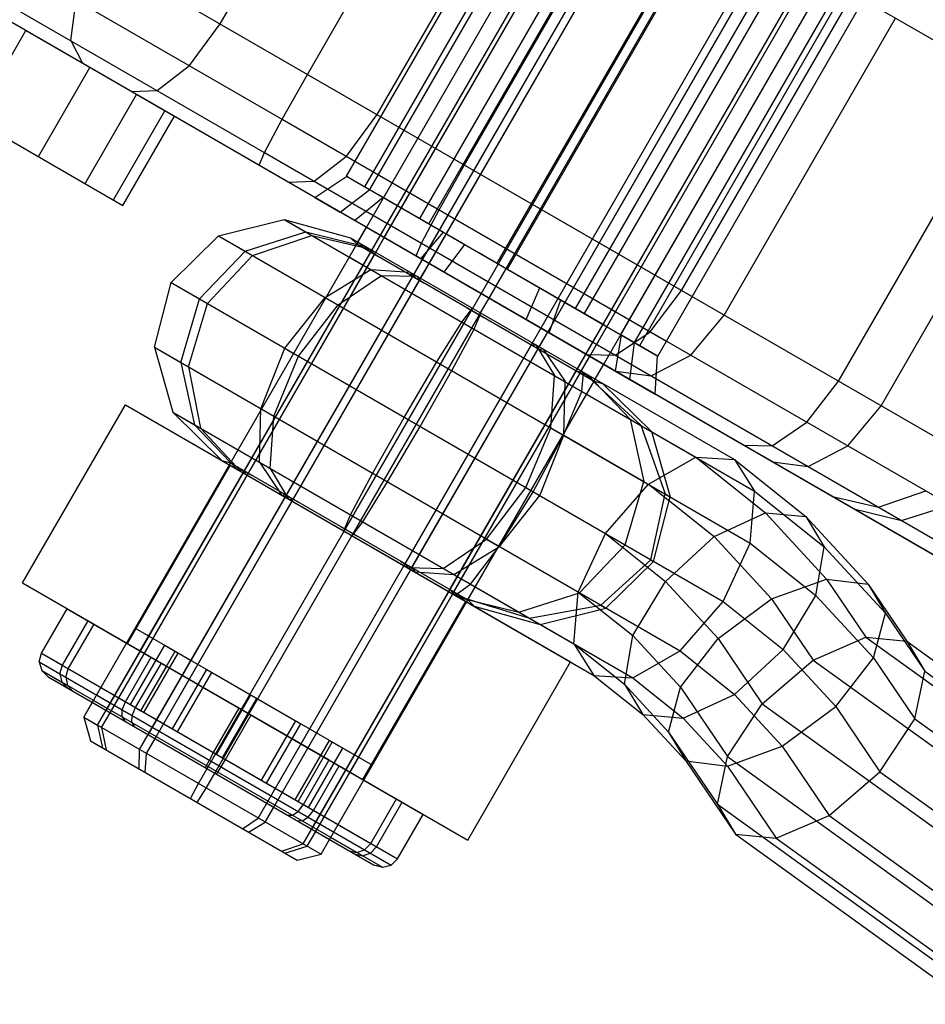
# Model space of a CAD drawing. Extents: x -3283 to 4015, y -3551 to 3551.
# Drawn here: x 70 to 97, y 1922 to 1950 of the extents above; entities that cross this region are included whole.
import ezdxf

# ---------------------------------------------------------------- set-up
doc = ezdxf.new("R2010")
doc.units = 0

msp = doc.modelspace()

# ---------------------------------------------------------------- linework, layer by layer
at = {"color": 1}
for p, q in [((48.067149, 1978.021921), (110.625644, 1941.903757)), ((43.067149, 1969.361667), (105.625644, 1933.243503)), ((38.78919, 1968.367446), (101.437396, 1932.197488)), ((38.78919, 1968.367446), (74.808312, 1947.571797)), ((42.677306, 1967.854693), (104.515487, 1932.152402)), ((43.112235, 1966.335637), (102.982482, 1931.769534)), ((72.162665, 1930.046703), (92.412665, 1965.120732)), ((72.569085, 1929.812056), (92.819085, 1964.886085)), ((72.683938, 1929.745746), (92.933938, 1964.819775)), ((39.370477, 1964.567739), (73.308312, 1944.973721)), ((73.794298, 1929.104679), (94.044298, 1964.178708)), ((73.993229, 1928.989826), (94.243229, 1964.063855)), ((75.510009, 1928.114113), (95.760009, 1963.188142)), ((75.739715, 1927.981492), (95.989715, 1963.055521)), ((77.256495, 1927.105779), (97.506495, 1962.179807)), ((77.455426, 1926.990926), (97.705426, 1962.064954)), ((78.565786, 1926.349859), (98.815786, 1961.423888)), ((78.680639, 1926.283549), (98.930639, 1961.357577)), ((76.146906, 1950.26306), (81.146906, 1958.923314)), ((72.819085, 1930.245069), (89.069085, 1958.390894)), ((79.830728, 1945.826804), (86.830728, 1957.951159)), ((80.933938, 1944.035165), (88.933938, 1957.891571)), ((74.044298, 1929.537692), (90.294298, 1957.683517)), ((78.692671, 1948.793262), (83.692671, 1957.453517)), ((80.364155, 1945.51883), (87.364155, 1957.643186)), ((80.514899, 1945.431798), (87.514899, 1957.556153)), ((82.243229, 1943.279245), (90.243229, 1957.135652)), ((75.760009, 1928.547125), (92.010009, 1956.692951)), ((81.972247, 1944.590398), (88.972247, 1956.714753)), ((82.233344, 1944.439653), (89.233344, 1956.564009)), ((83.989715, 1942.270911), (91.989715, 1956.127318)), ((77.506495, 1927.538791), (93.756495, 1955.684617)), ((84.224118, 1943.290279), (91.224118, 1955.414635)), ((84.525607, 1943.116215), (91.525607, 1955.24057)), ((78.815786, 1926.782872), (95.065786, 1954.928697)), ((85.705426, 1941.280345), (93.705426, 1955.136751)), ((83.269081, 1946.151071), (88.269081, 1954.811325)), ((86.930639, 1940.572968), (94.930639, 1954.429374)), ((86.51638, 1941.966841), (93.51638, 1954.091196)), ((87.337059, 1940.338321), (95.337059, 1954.194728)), ((86.777478, 1941.816096), (93.777478, 1953.940452)), ((87.837059, 1941.204346), (94.837059, 1953.328702)), ((88.234825, 1940.974696), (95.234825, 1953.099052)), ((88.38557, 1940.887664), (95.38557, 1953.01202)), ((88.918996, 1940.57969), (95.918996, 1952.704046)), ((89.608208, 1942.491174), (94.608208, 1951.151428)), ((71.788117, 1949.779608), (71.940919, 1950.959338)), ((90.851527, 1941.773344), (95.851527, 1950.433598)), ((68.978185, 1947.473721), (70.478185, 1950.071797)), ((75.251874, 1949.047757), (76.146906, 1950.26306)), ((71.788117, 1949.779608), (72.128425, 1949.11903)), ((70.839651, 1946.399002), (72.339651, 1948.997079)), ((74.306599, 1948.325562), (75.251874, 1949.047757)), ((77.954619, 1947.487326), (78.692671, 1948.793262)), ((78.692671, 1948.793262), (89.918996, 1942.311741)), ((73.564368, 1948.289988), (74.306599, 1948.325562)), ((94.184618, 1939.848983), (99.184618, 1948.509237)), ((72.200568, 1945.613277), (73.700568, 1948.211353)), ((73.700568, 1948.211353), (74.529782, 1947.732606)), ((73.029782, 1945.13453), (74.529782, 1947.732606)), ((77.438222, 1946.517519), (77.954619, 1947.487326)), ((77.954619, 1947.487326), (89.168996, 1941.012703)), ((77.281849, 1946.143699), (77.438222, 1946.517519)), ((77.438222, 1946.517519), (98.406072, 1934.411725)), ((82.531029, 1944.845135), (83.269081, 1946.151071)), ((78.90796, 1945.204864), (79.839865, 1945.821529)), ((79.830728, 1945.826804), (80.364155, 1945.51883)), ((79.830728, 1945.826804), (88.918996, 1940.57969)), ((79.839865, 1945.821529), (79.892222, 1945.791301)), ((79.647284, 1944.778015), (80.514899, 1945.431798)), ((78.90796, 1945.204864), (79.647284, 1944.778015)), ((80.065824, 1944.53637), (80.897045, 1945.211166)), ((80.740944, 1945.30129), (80.897045, 1945.211166)), ((80.740944, 1945.30129), (82.664308, 1944.190836)), ((80.912665, 1945.202147), (81.972247, 1944.590398)), ((82.014632, 1943.875327), (82.531029, 1944.845135)), ((76.098664, 1944.084398), (78.014921, 1944.562983)), ((78.014921, 1944.562983), (78.643972, 1944.1998)), ((78.014921, 1944.562983), (79.946278, 1944.02804)), ((78.014921, 1944.562983), (91.736094, 1936.64106)), ((80.412665, 1944.336122), (87.337059, 1940.338321)), ((80.412665, 1944.336122), (88.841764, 1939.469579)), ((74.710968, 1942.720521), (76.098664, 1944.084398)), ((76.098664, 1944.084398), (76.872098, 1943.637856)), ((76.098664, 1944.084398), (91.613689, 1935.126794)), ((76.872098, 1943.637856), (78.643972, 1944.1998)), ((77.090667, 1943.511664), (78.821739, 1944.097166)), ((78.643972, 1944.1998), (80.378099, 1943.778728)), ((78.821739, 1944.097166), (80.50013, 1943.708274)), ((79.946278, 1944.02804), (80.130313, 1943.847073)), ((79.946278, 1944.02804), (91.152741, 1937.557986)), ((82.001398, 1943.418866), (82.664308, 1944.190836)), ((82.794898, 1944.115439), (83.282633, 1943.833845)), ((80.130313, 1943.847073), (80.748918, 1943.489921)), ((80.130313, 1943.847073), (87.054707, 1939.849272)), ((80.162665, 1943.903109), (80.378099, 1943.778728)), ((80.378099, 1943.778728), (80.536733, 1943.612427)), ((80.50013, 1943.708274), (80.651586, 1943.546116)), ((81.85826, 1943.501507), (82.014632, 1943.875327)), ((82.678612, 1943.027877), (83.282633, 1943.833845)), ((83.295198, 1943.826591), (87.364944, 1941.476922)), ((72.933938, 1930.178758), (80.683938, 1943.602152)), ((75.537249, 1942.243467), (76.872098, 1943.637856)), ((75.770753, 1942.108654), (77.090667, 1943.511664)), ((76.851437, 1937.229308), (80.536733, 1943.612427)), ((76.96629, 1937.162998), (80.651586, 1943.546116)), ((79.911463, 1943.468014), (80.540339, 1943.104932)), ((83.696485, 1943.594908), (84.224118, 1943.290279)), ((79.203726, 1942.291689), (80.540339, 1943.104932)), ((80.540339, 1943.104932), (81.679888, 1943.02714)), ((74.243229, 1929.422839), (81.993229, 1942.846233)), ((78.07665, 1936.521931), (81.761946, 1942.905049)), ((79.5823, 1942.07312), (80.848242, 1942.927164)), ((80.848242, 1942.927164), (81.891252, 1942.905109)), ((81.670864, 1942.957636), (82.09071, 1942.715238)), ((81.679888, 1943.02714), (81.761946, 1942.905049)), ((81.891252, 1942.905109), (81.960877, 1942.790197)), ((74.223664, 1940.836802), (74.710968, 1942.720521)), ((74.710968, 1942.720521), (75.537249, 1942.243467)), ((74.710968, 1942.720521), (90.818326, 1933.420933)), ((78.275582, 1936.407078), (81.960877, 1942.790197)), ((85.071113, 1941.646566), (85.467091, 1942.572648)), ((85.467091, 1942.572648), (85.954826, 1942.291054)), ((74.997098, 1940.39026), (75.537249, 1942.243467)), ((78.028195, 1940.805319), (79.203726, 1942.291689)), ((79.203726, 1942.291689), (79.225165, 1942.279312)), ((88.688477, 1941.290131), (89.608208, 1942.491174)), ((75.215667, 1940.264069), (75.770753, 1942.108654)), ((78.432636, 1940.571815), (79.5823, 1942.07312)), ((83.195892, 1941.571748), (83.502831, 1941.974664)), ((83.350112, 1941.988121), (83.834908, 1941.708224)), ((83.477657, 1941.914483), (83.502831, 1941.974664)), ((85.748326, 1941.255577), (86.085416, 1942.215658)), ((86.085416, 1942.215658), (86.51638, 1941.966841)), ((75.989715, 1928.414505), (83.739715, 1941.837898)), ((79.792362, 1935.531365), (83.477657, 1941.914483)), ((80.022067, 1935.398744), (83.707363, 1941.781862)), ((83.551427, 1941.366479), (83.746893, 1941.833754)), ((83.707363, 1941.781862), (83.746893, 1941.833754)), ((89.878686, 1940.602963), (90.851527, 1941.773344)), ((82.468793, 1940.406602), (83.195892, 1941.571748)), ((82.905932, 1940.15422), (83.551427, 1941.366479)), ((87.675724, 1940.606895), (88.688477, 1941.290131)), ((87.6839, 1940.138072), (87.852679, 1941.195328)), ((87.837059, 1941.204346), (88.90986, 1940.584965)), ((74.223664, 1940.836802), (74.997098, 1940.39026)), ((74.223664, 1940.836802), (89.563121, 1931.980563)), ((77.328726, 1939.044094), (78.028195, 1940.805319)), ((77.705426, 1927.423938), (85.455426, 1940.847332)), ((78.028195, 1940.805319), (78.287665, 1940.655514)), ((81.538848, 1934.52303), (85.224143, 1940.906149)), ((81.737779, 1934.408178), (85.423074, 1940.791296)), ((85.09431, 1940.981108), (85.514156, 1940.73871)), ((85.224143, 1940.906149), (85.358472, 1940.903309)), ((85.358472, 1940.903309), (85.899078, 1940.011063)), ((85.423074, 1940.791296), (85.569836, 1940.781277)), ((88.102441, 1939.896428), (88.234825, 1940.974696)), ((88.38557, 1940.887664), (88.857503, 1940.615193)), ((77.7073, 1938.825524), (78.432636, 1940.571815)), ((85.569836, 1940.781277), (86.206981, 1939.833295)), ((86.841315, 1940.624539), (87.675724, 1940.606895)), ((88.720835, 1940.003499), (89.878686, 1940.602963)), ((88.841764, 1939.469579), (88.90986, 1940.584965)), ((74.997098, 1940.39026), (75.396376, 1938.5748)), ((75.215667, 1940.264069), (75.574144, 1938.472166)), ((81.516358, 1938.791427), (82.468793, 1940.406602)), ((78.930639, 1926.716561), (86.680639, 1940.139955)), ((81.983366, 1938.5218), (82.905932, 1940.15422)), ((82.848139, 1933.767111), (86.533434, 1940.150229)), ((82.962992, 1933.7008), (86.648287, 1940.083919)), ((85.792424, 1938.487703), (85.899078, 1940.011063)), ((86.533434, 1940.150229), (86.749594, 1940.100144)), ((86.557205, 1940.136505), (87.024494, 1939.866716)), ((86.648287, 1940.083919), (86.871625, 1940.029689)), ((86.6785, 1940.066476), (86.963988, 1939.901649)), ((86.69812, 1939.549736), (86.749594, 1940.100144)), ((86.749594, 1940.100144), (86.871625, 1940.029689)), ((86.749594, 1940.100144), (88.414274, 1938.558914)), ((86.871625, 1940.029689), (88.103348, 1938.738427)), ((87.688219, 1940.135579), (88.720835, 1940.003499)), ((79.337059, 1926.481915), (87.087059, 1939.905308)), ((83.381306, 1933.486756), (87.054707, 1939.849272)), ((86.170998, 1938.269133), (86.206981, 1939.833295)), ((87.042812, 1939.82867), (87.633955, 1939.281365)), ((87.054707, 1939.849272), (87.303447, 1939.780377)), ((87.303447, 1939.780377), (88.732399, 1938.375244)), ((93.264887, 1938.647939), (94.184618, 1939.848983)), ((86.158033, 1938.276618), (86.69812, 1939.549736)), ((86.69812, 1939.549736), (90.01994, 1937.631882)), ((70.378436, 1933.963579), (73.378436, 1939.159732)), ((73.378436, 1939.159732), (86.371289, 1931.658305)), ((74.767325, 1938.937983), (75.396376, 1938.5748)), ((74.767325, 1938.937983), (88.184406, 1931.191628)), ((77.292744, 1937.479932), (77.328726, 1939.044094)), ((77.328726, 1939.044094), (77.350165, 1939.031716)), ((77.600646, 1937.302164), (77.7073, 1938.825524)), ((80.593793, 1937.159007), (81.516358, 1938.791427)), ((75.396376, 1938.5748), (76.628099, 1937.283538)), ((81.030932, 1936.906625), (81.983366, 1938.5218)), ((88.103348, 1938.738427), (88.502627, 1936.922967)), ((88.414274, 1938.558914), (88.609925, 1938.012996)), ((88.414274, 1938.558914), (89.130499, 1936.560464)), ((92.252134, 1937.964703), (93.264887, 1938.647939)), ((75.574144, 1938.472166), (76.75013, 1937.213083)), ((85.067089, 1936.741412), (85.792424, 1938.487703)), ((85.27405, 1936.621923), (86.158033, 1938.276618)), ((85.47153, 1936.507908), (86.170998, 1938.269133)), ((85.792424, 1938.487703), (86.158033, 1938.276618)), ((86.170998, 1938.269133), (88.502627, 1936.922967)), ((88.732399, 1938.375244), (89.27606, 1936.476425)), ((91.417725, 1937.982347), (92.252134, 1937.964703)), ((76.663867, 1937.843014), (77.292744, 1937.479932)), ((88.641224, 1936.842948), (90.01994, 1937.631882)), ((90.01994, 1937.631882), (91.152741, 1937.557986)), ((90.01994, 1937.631882), (92.053303, 1936.010662)), ((73.440013, 1932.195977), (76.440013, 1937.392129)), ((76.196278, 1937.53285), (83.553447, 1933.285187)), ((76.196278, 1937.53285), (76.445017, 1937.463955)), ((76.412665, 1937.407919), (76.628099, 1937.283538)), ((76.412665, 1937.407919), (76.813285, 1937.176621)), ((76.445017, 1937.463955), (83.369412, 1933.466154)), ((76.445017, 1937.463955), (76.483769, 1937.441582)), ((76.445017, 1937.463955), (77.063622, 1937.106803)), ((77.292744, 1937.479932), (77.929888, 1936.53195)), ((91.152741, 1937.557986), (91.736094, 1936.64106)), ((91.152741, 1937.557986), (93.229434, 1935.902219)), ((73.813285, 1931.980468), (76.813285, 1937.176621)), ((76.628099, 1937.283538), (76.851437, 1937.229308)), ((76.75013, 1937.213083), (76.96629, 1937.162998)), ((76.819085, 1937.173272), (78.044298, 1936.465895)), ((77.600646, 1937.302164), (78.141252, 1936.409918)), ((79.948297, 1935.946748), (80.593793, 1937.159007)), ((88.963224, 1937.027204), (89.096524, 1937.103481)), ((80.303832, 1935.741479), (81.030932, 1936.906625)), ((87.386019, 1935.402577), (88.641224, 1936.842948)), ((87.962475, 1935.06976), (88.502627, 1936.922967)), ((88.641224, 1936.842948), (90.556208, 1935.316113)), ((77.929888, 1936.53195), (78.07665, 1936.521931)), ((77.985569, 1936.574517), (78.405414, 1936.332119)), ((83.917424, 1935.240107), (85.067089, 1936.741412)), ((84.283033, 1935.029023), (85.27405, 1936.621923)), ((84.295998, 1935.021538), (85.47153, 1936.507908)), ((85.067089, 1936.741412), (85.27405, 1936.621923)), ((85.27405, 1936.621923), (85.352469, 1936.768712)), ((88.706358, 1934.640279), (89.130499, 1936.560464)), ((89.130499, 1936.560464), (89.27606, 1936.476425)), ((91.613689, 1935.126794), (91.736094, 1936.64106)), ((91.736094, 1936.64106), (93.769457, 1935.019841)), ((94.007776, 1936.486981), (95.350489, 1936.175867)), ((95.350489, 1936.175867), (96.735347, 1936.644268)), ((78.141252, 1936.409918), (78.275582, 1936.407078)), ((78.243229, 1936.351042), (81.506495, 1934.466994)), ((88.788756, 1934.592706), (89.27606, 1936.476425)), ((89.110287, 1936.468959), (89.246113, 1936.360663)), ((96.023731, 1935.787171), (97.44123, 1936.236726)), ((79.752831, 1935.479473), (79.948297, 1935.946748)), ((90.556208, 1935.316113), (92.053303, 1936.010662)), ((92.053303, 1936.010662), (93.837289, 1934.076597)), ((92.053303, 1936.010662), (93.229434, 1935.902219)), ((94.636429, 1936.124028), (96.023731, 1935.787171)), ((79.996893, 1935.338563), (80.303832, 1935.741479)), ((93.229434, 1935.902219), (93.769457, 1935.019841)), ((93.229434, 1935.902219), (95.051983, 1933.926346)), ((79.664817, 1935.605003), (80.149613, 1935.325106)), ((79.752831, 1935.479473), (79.792362, 1935.531365)), ((79.996893, 1935.338563), (80.022067, 1935.398744)), ((86.590656, 1933.696716), (87.386019, 1935.402577)), ((87.386019, 1935.402577), (89.139293, 1934.004676)), ((82.651483, 1934.386063), (83.917424, 1935.240107)), ((83.917424, 1935.240107), (84.283033, 1935.029023)), ((84.283033, 1935.029023), (84.411493, 1935.235501)), ((86.627627, 1933.675371), (87.962475, 1935.06976)), ((89.139293, 1934.004676), (90.556208, 1935.316113)), ((90.556208, 1935.316113), (92.234837, 1933.496267)), ((90.818326, 1933.420933), (91.613689, 1935.126794)), ((91.613689, 1935.126794), (93.528673, 1933.599959)), ((82.959385, 1934.208295), (84.295998, 1935.021538)), ((83.450524, 1933.924736), (84.283033, 1935.029023)), ((84.091973, 1934.775589), (84.234784, 1934.965022)), ((93.528673, 1933.599959), (93.769457, 1935.019841)), ((93.769457, 1935.019841), (95.553443, 1933.085775)), ((81.409015, 1934.597989), (81.82886, 1934.355591)), ((81.538848, 1934.52303), (81.608472, 1934.408118)), ((87.255499, 1933.312869), (88.706358, 1934.640279)), ((87.40106, 1933.228829), (88.788756, 1934.592706)), ((88.536742, 1934.485095), (88.615431, 1934.422356)), ((88.706358, 1934.640279), (88.788756, 1934.592706)), ((81.608472, 1934.408118), (82.651483, 1934.386063)), ((81.737779, 1934.408178), (81.819836, 1934.286087)), ((81.819836, 1934.286087), (82.959385, 1934.208295)), ((83.450524, 1933.924736), (83.677941, 1934.226394)), ((70.378436, 1933.963579), (83.371289, 1926.462152)), ((82.999594, 1933.604953), (83.450524, 1933.924736)), ((83.450524, 1933.924736), (86.468252, 1932.18245)), ((88.18222, 1932.427748), (89.139293, 1934.004676)), ((89.139293, 1934.004676), (90.674003, 1932.340855)), ((92.234837, 1933.496267), (93.837289, 1934.076597)), ((93.837289, 1934.076597), (94.988111, 1932.380223)), ((93.837289, 1934.076597), (95.051983, 1933.926346)), ((95.051983, 1933.926346), (95.553443, 1933.085775)), ((95.051983, 1933.926346), (96.181329, 1932.26163)), ((79.936439, 1928.445263), (82.936439, 1933.641416)), ((82.848139, 1933.767111), (82.999594, 1933.604953)), ((82.848139, 1933.767111), (83.339199, 1933.483597)), ((82.87191, 1933.753387), (83.278693, 1933.51853)), ((82.962992, 1933.7008), (82.993205, 1933.683357)), ((82.962992, 1933.7008), (83.121625, 1933.534499)), ((82.999594, 1933.604953), (83.239151, 1933.774838)), ((84.855753, 1933.113427), (86.627627, 1933.675371)), ((86.468252, 1932.18245), (86.590656, 1933.696716)), ((86.590656, 1933.696716), (88.18222, 1932.427748)), ((80.309711, 1928.229755), (83.309711, 1933.425907)), ((82.999594, 1933.604953), (83.337059, 1933.410118)), ((82.999594, 1933.604953), (83.121625, 1933.534499)), ((82.999594, 1933.604953), (85.166678, 1932.933914)), ((83.121625, 1933.534499), (84.855753, 1933.113427)), ((83.337059, 1933.410118), (83.369412, 1933.466154)), ((83.369412, 1933.466154), (83.553447, 1933.285187)), ((83.381306, 1933.486756), (84.150858, 1933.248464)), ((89.563121, 1931.980563), (90.818326, 1933.420933)), ((90.674003, 1932.340855), (92.234837, 1933.496267)), ((90.818326, 1933.420933), (92.5716, 1932.023032)), ((92.234837, 1933.496267), (93.444334, 1931.713403)), ((92.5716, 1932.023032), (93.528673, 1933.599959)), ((93.528673, 1933.599959), (95.207303, 1931.780113)), ((70.931566, 1931.912178), (71.681566, 1933.211216)), ((71.681566, 1933.211216), (82.068158, 1927.214515)), ((71.681566, 1933.211216), (72.291196, 1932.859246)), ((83.553447, 1933.285187), (85.484804, 1932.750244)), ((85.166678, 1932.933914), (87.255499, 1933.312869)), ((85.484804, 1932.750244), (87.40106, 1933.228829)), ((86.535358, 1933.01262), (86.549271, 1933.184745)), ((87.106083, 1933.285762), (87.230816, 1933.186311)), ((87.255499, 1933.312869), (87.40106, 1933.228829)), ((95.207303, 1931.780113), (95.553443, 1933.085775)), ((95.553443, 1933.085775), (96.704265, 1931.389401)), ((71.541196, 1931.560208), (72.291196, 1932.859246)), ((71.713476, 1931.460743), (72.463476, 1932.759781)), ((73.662665, 1932.644779), (74.069085, 1932.410132)), ((73.662665, 1932.644779), (80.587059, 1928.646978)), ((73.412665, 1932.211766), (73.440013, 1932.195977)), ((86.468252, 1932.18245), (87.051605, 1931.265524)), ((86.468252, 1932.18245), (87.941436, 1931.007867)), ((87.941436, 1931.007867), (88.18222, 1932.427748)), ((88.18222, 1932.427748), (89.573012, 1930.919953)), ((89.573012, 1930.919953), (90.674003, 1932.340855)), ((90.674003, 1932.340855), (91.963652, 1930.439844)), ((93.444334, 1931.713403), (94.988111, 1932.380223)), ((94.988111, 1932.380223), (99.744385, 1928.947522)), ((94.988111, 1932.380223), (96.181329, 1932.26163)), ((96.181329, 1932.26163), (96.704265, 1931.389401)), ((96.181329, 1932.26163), (100.786401, 1928.938053)), ((70.866593, 1931.661016), (70.931566, 1931.912178)), ((70.931566, 1931.912178), (81.318158, 1925.915477)), ((70.931566, 1931.912178), (71.541196, 1931.560208)), ((73.528214, 1930.413003), (74.528214, 1932.145054)), ((73.833029, 1930.237018), (74.833029, 1931.969069)), ((73.919169, 1930.187285), (74.919169, 1931.919336)), ((74.528214, 1932.145054), (75.294298, 1931.702755)), ((74.528214, 1932.145054), (74.919169, 1931.919336)), ((74.528214, 1932.145054), (74.833029, 1931.969069)), ((88.184406, 1931.191628), (89.563121, 1931.980563)), ((89.563121, 1931.980563), (91.154685, 1930.711594)), ((91.154685, 1930.711594), (92.5716, 1932.023032)), ((92.5716, 1932.023032), (94.106311, 1930.359211)), ((70.866593, 1931.661016), (81.133132, 1925.733627)), ((70.866593, 1931.661016), (71.469176, 1931.313114)), ((73.379016, 1930.499143), (74.129016, 1931.798181)), ((73.677413, 1930.326863), (74.427413, 1931.625901)), ((74.278214, 1931.712041), (74.427413, 1931.625901)), ((74.278214, 1931.712041), (79.322312, 1928.79983)), ((91.963652, 1930.439844), (93.444334, 1931.713403)), ((93.444334, 1931.713403), (98.613696, 1927.982567)), ((94.106311, 1930.359211), (95.207303, 1931.780113)), ((95.207303, 1931.780113), (96.4168, 1929.997249)), ((70.939081, 1931.40784), (80.877631, 1925.669815)), ((70.939081, 1931.40784), (71.522413, 1931.071053)), ((71.469176, 1931.313114), (71.541196, 1931.560208)), ((71.639464, 1931.214798), (71.713476, 1931.460743)), ((73.833029, 1930.237018), (74.583029, 1931.536056)), ((74.751939, 1929.706485), (75.751939, 1931.438536)), ((74.901137, 1929.620346), (75.901137, 1931.352396)), ((75.751939, 1931.438536), (78.497785, 1929.853221)), ((96.4168, 1929.997249), (96.704265, 1931.389401)), ((96.704265, 1931.389401), (101.460539, 1927.9567)), ((71.129608, 1931.220489), (80.620117, 1925.741141)), ((71.129608, 1931.220489), (71.686643, 1930.898884)), ((71.469176, 1931.313114), (71.522413, 1931.071053)), ((71.522413, 1931.071053), (71.686643, 1930.898884)), ((71.639464, 1931.214798), (71.687261, 1930.975878)), ((87.051605, 1931.265524), (88.184406, 1931.191628)), ((88.184406, 1931.191628), (89.657589, 1930.017045)), ((71.687261, 1930.975878), (71.844059, 1930.808)), ((72.662665, 1930.912728), (73.069085, 1930.678081)), ((72.662665, 1930.912728), (80.536248, 1926.366913)), ((74.751939, 1929.706485), (75.501939, 1931.005523)), ((87.941436, 1931.007867), (89.226872, 1929.614291)), ((87.941436, 1931.007867), (88.481458, 1930.125488)), ((89.226872, 1929.614291), (89.573012, 1930.919953)), ((89.573012, 1930.919953), (90.942811, 1928.900796)), ((72.412665, 1930.479715), (73.365908, 1929.92936)), ((72.412665, 1930.479715), (72.933938, 1930.178758)), ((72.412665, 1930.479715), (72.819085, 1930.245069)), ((72.446159, 1930.537728), (73.280956, 1930.055758)), ((72.537665, 1930.696222), (73.285754, 1930.264313)), ((73.285754, 1930.264313), (73.379016, 1930.499143)), ((76.038722, 1928.96356), (77.038722, 1930.695611)), ((76.211002, 1928.864095), (77.211002, 1930.596146)), ((89.657589, 1930.017045), (91.154685, 1930.711594)), ((91.154685, 1930.711594), (92.545477, 1929.2038)), ((73.280956, 1930.055758), (73.285754, 1930.264313)), ((73.528214, 1930.413003), (73.833029, 1930.237018)), ((73.580701, 1930.094025), (73.677413, 1930.326863)), ((75.952583, 1929.013293), (76.702583, 1930.312331)), ((76.038722, 1928.96356), (76.788722, 1930.262599)), ((90.942811, 1928.900796), (91.963652, 1930.439844)), ((91.963652, 1930.439844), (97.697303, 1926.30175)), ((92.545477, 1929.2038), (94.106311, 1930.359211)), ((94.106311, 1930.359211), (95.395959, 1928.458201)), ((72.162665, 1930.046703), (72.569085, 1929.812056)), ((72.162665, 1930.046703), (79.087059, 1926.048902)), ((73.280956, 1930.055758), (73.365908, 1929.92936)), ((73.566481, 1929.89091), (73.580701, 1930.094025)), ((73.566481, 1929.89091), (73.638561, 1929.771944)), ((76.297142, 1928.814362), (77.047142, 1930.1134)), ((77.348587, 1928.20731), (78.348587, 1929.939361)), ((88.481458, 1930.125488), (89.657589, 1930.017045)), ((89.657589, 1930.017045), (90.943026, 1928.62347)), ((95.395959, 1928.458201), (96.4168, 1929.997249)), ((96.4168, 1929.997249), (101.586162, 1926.266414)), ((72.569085, 1929.812056), (72.714532, 1929.150732)), ((72.683938, 1929.745746), (72.814522, 1929.093003)), ((74.751939, 1929.706485), (77.497785, 1928.12117)), ((77.497785, 1928.12117), (78.497785, 1929.853221)), ((89.226872, 1929.614291), (90.655346, 1927.508644)), ((89.226872, 1929.614291), (89.728332, 1928.77372)), ((74.044298, 1929.537692), (77.705426, 1927.423938)), ((77.348587, 1928.20731), (78.098587, 1929.506348)), ((78.330555, 1927.64037), (79.330555, 1929.372421)), ((78.416695, 1927.590637), (79.416695, 1929.322688)), ((79.330555, 1929.372421), (80.065786, 1928.947935)), ((73.78119, 1928.534896), (73.794298, 1929.104679)), ((78.72151, 1927.414652), (79.72151, 1929.146703)), ((90.943026, 1928.62347), (92.545477, 1929.2038)), ((92.545477, 1929.2038), (93.915277, 1927.184642)), ((73.954378, 1928.434907), (73.993229, 1928.989826)), ((75.743508, 1928.634003), (75.829574, 1928.795637)), ((75.829574, 1928.795637), (75.952583, 1929.013293)), ((76.17015, 1928.599005), (76.297142, 1928.814362)), ((78.330555, 1927.64037), (79.080555, 1928.939408)), ((78.572312, 1927.500792), (79.322312, 1928.79983)), ((89.728332, 1928.77372), (90.943026, 1928.62347)), ((90.655346, 1927.508644), (90.942811, 1928.900796)), ((90.942811, 1928.900796), (97.240751, 1924.355442)), ((75.717446, 1928.571699), (75.743508, 1928.634003)), ((76.032278, 1928.389931), (76.073204, 1928.443653)), ((76.073204, 1928.443653), (76.17015, 1928.599005)), ((78.870708, 1927.328513), (79.620708, 1928.627551)), ((79.47151, 1928.71369), (79.936439, 1928.445263)), ((79.47151, 1928.71369), (80.309711, 1928.229755)), ((90.943026, 1928.62347), (92.3715, 1926.517822)), ((93.915277, 1927.184642), (95.395959, 1928.458201)), ((95.395959, 1928.458201), (101.12961, 1924.320106)), ((80.337059, 1928.213965), (81.458528, 1927.566485)), ((75.274872, 1927.672519), (75.510009, 1928.114113)), ((75.474852, 1927.55706), (75.739715, 1927.981492)), ((80.536248, 1926.366913), (81.286248, 1927.665951)), ((78.250231, 1927.186745), (78.419023, 1927.300618)), ((78.419023, 1927.300618), (78.572312, 1927.500792)), ((78.713971, 1927.13033), (78.870708, 1927.328513)), ((80.708528, 1926.267447), (81.458528, 1927.566485)), ((90.655346, 1927.508644), (97.366375, 1922.665156)), ((90.655346, 1927.508644), (91.178282, 1926.636415)), ((76.795346, 1926.794673), (77.256495, 1927.105779)), ((78.111163, 1927.189686), (78.250231, 1927.186745)), ((78.383816, 1927.03227), (78.535756, 1927.021898)), ((78.535756, 1927.021898), (78.713971, 1927.13033)), ((92.3715, 1926.517822), (93.915277, 1927.184642)), ((93.915277, 1927.184642), (100.213217, 1922.639288)), ((76.968534, 1926.694683), (77.455426, 1926.990926)), ((78.815786, 1926.782872), (79.337059, 1926.481915)), ((79.370553, 1926.539927), (80.12945, 1926.101778)), ((79.462059, 1926.698421), (80.36026, 1926.179845)), ((91.178282, 1926.636415), (92.3715, 1926.517822)), ((92.3715, 1926.517822), (99.082529, 1921.674334)), ((77.935203, 1926.136576), (78.565786, 1926.349859)), ((78.035193, 1926.078847), (78.680639, 1926.283549)), ((79.905665, 1926.15363), (80.12945, 1926.101778)), ((80.12945, 1926.101778), (80.36026, 1926.179845)), ((80.36026, 1926.179845), (80.536248, 1926.366913)), ((80.530548, 1926.081529), (80.708528, 1926.267447)), ((80.063081, 1926.062746), (80.294298, 1926.006603)), ((80.294298, 1926.006603), (80.530548, 1926.081529))]:
    msp.add_line(p, q, dxfattribs=at)
at = {"color": 0}
for p, q in [((48.749015, 1977.628246), (110.625644, 1941.903757)), ((43.749015, 1968.967992), (105.625644, 1933.243503)), ((43.084158, 1967.619796), (104.515487, 1932.152402)), ((42.085544, 1966.464295), (101.437396, 1932.197488)), ((43.112235, 1966.335637), (102.982482, 1931.769534)), ((39.703616, 1964.375401), (73.308312, 1944.973721)), ((80.723317, 1947.620869), (85.723317, 1956.281123)), ((68.978185, 1947.473721), (70.478185, 1950.071797)), ((70.478185, 1950.071797), (77.281849, 1946.143699)), ((70.839651, 1946.399002), (72.339651, 1948.997079)), ((72.200568, 1945.613277), (73.700568, 1948.211353)), ((73.029782, 1945.13453), (74.529782, 1947.732606)), ((95.427938, 1939.131152), (100.427938, 1947.791406)), ((73.308312, 1944.973721), (74.808312, 1947.571797)), ((79.828284, 1946.405565), (80.723317, 1947.620869)), ((78.883009, 1945.683371), (79.828284, 1946.405565)), ((78.140779, 1945.647796), (78.883009, 1945.683371)), ((78.90796, 1945.204864), (80.412665, 1944.336122)), ((78.90796, 1945.204864), (79.647284, 1944.778015)), ((76.098664, 1944.084398), (78.014921, 1944.562983)), ((78.014921, 1944.562983), (79.946278, 1944.02804)), ((78.014921, 1944.562983), (91.736094, 1936.64106)), ((80.162665, 1943.903109), (80.412665, 1944.336122)), ((74.710968, 1942.720521), (76.098664, 1944.084398)), ((76.098664, 1944.084398), (91.613689, 1935.126794)), ((77.090667, 1943.511664), (78.821739, 1944.097166)), ((78.821739, 1944.097166), (80.50013, 1943.708274)), ((79.946278, 1944.02804), (91.152741, 1937.557986)), ((80.683938, 1943.602152), (80.933938, 1944.035165)), ((75.770753, 1942.108654), (77.090667, 1943.511664)), ((81.993229, 1942.846233), (82.243229, 1943.279245)), ((79.5823, 1942.07312), (80.848242, 1942.927164)), ((80.848242, 1942.927164), (81.891252, 1942.905109)), ((74.223664, 1940.836802), (74.710968, 1942.720521)), ((74.710968, 1942.720521), (90.818326, 1933.420933)), ((83.739715, 1941.837898), (83.989715, 1942.270911)), ((75.215667, 1940.264069), (75.770753, 1942.108654)), ((78.432636, 1940.571815), (79.5823, 1942.07312)), ((83.551427, 1941.366479), (83.746893, 1941.833754)), ((82.905932, 1940.15422), (83.551427, 1941.366479)), ((85.455426, 1940.847332), (85.705426, 1941.280345)), ((74.223664, 1940.836802), (89.563121, 1931.980563)), ((74.223664, 1940.836802), (74.767325, 1938.937983)), ((77.7073, 1938.825524), (78.432636, 1940.571815)), ((85.569836, 1940.781277), (86.206981, 1939.833295)), ((86.680639, 1940.139955), (86.930639, 1940.572968)), ((75.215667, 1940.264069), (75.574144, 1938.472166)), ((87.087059, 1939.905308), (87.337059, 1940.338321)), ((87.337059, 1940.338321), (96.860986, 1934.839679)), ((87.337059, 1940.338321), (87.6839, 1940.138072)), ((81.983366, 1938.5218), (82.905932, 1940.15422)), ((86.871625, 1940.029689), (88.103348, 1938.738427)), ((86.170998, 1938.269133), (86.206981, 1939.833295)), ((87.303447, 1939.780377), (88.732399, 1938.375244)), ((70.378436, 1933.963579), (73.378436, 1939.159732)), ((73.378436, 1939.159732), (87.051605, 1931.265524)), ((94.455097, 1937.960771), (95.427938, 1939.131152)), ((74.767325, 1938.937983), (88.184406, 1931.191628)), ((74.767325, 1938.937983), (76.196278, 1937.53285)), ((77.600646, 1937.302164), (77.7073, 1938.825524)), ((81.030932, 1936.906625), (81.983366, 1938.5218)), ((88.103348, 1938.738427), (88.502627, 1936.922967)), ((75.574144, 1938.472166), (76.75013, 1937.213083)), ((85.47153, 1936.507908), (86.170998, 1938.269133)), ((88.732399, 1938.375244), (89.27606, 1936.476425)), ((93.297245, 1937.361308), (94.455097, 1937.960771)), ((91.152741, 1937.557986), (91.736094, 1936.64106)), ((91.152741, 1937.557986), (93.229434, 1935.902219)), ((92.264629, 1937.493387), (93.297245, 1937.361308)), ((73.813285, 1931.980468), (76.813285, 1937.176621)), ((77.600646, 1937.302164), (78.141252, 1936.409918)), ((80.303832, 1935.741479), (81.030932, 1936.906625)), ((87.962475, 1935.06976), (88.502627, 1936.922967)), ((84.295998, 1935.021538), (85.47153, 1936.507908)), ((91.613689, 1935.126794), (91.736094, 1936.64106)), ((91.736094, 1936.64106), (93.769457, 1935.019841)), ((88.788756, 1934.592706), (89.27606, 1936.476425)), ((79.996893, 1935.338563), (80.303832, 1935.741479)), ((93.229434, 1935.902219), (95.051983, 1933.926346)), ((93.229434, 1935.902219), (93.769457, 1935.019841)), ((86.627627, 1933.675371), (87.962475, 1935.06976)), ((90.818326, 1933.420933), (91.613689, 1935.126794)), ((91.613689, 1935.126794), (93.528673, 1933.599959)), ((82.959385, 1934.208295), (84.295998, 1935.021538)), ((93.528673, 1933.599959), (93.769457, 1935.019841)), ((93.769457, 1935.019841), (95.553443, 1933.085775)), ((87.40106, 1933.228829), (88.788756, 1934.592706)), ((81.819836, 1934.286087), (82.959385, 1934.208295)), ((70.378436, 1933.963579), (83.371289, 1926.462152)), ((95.051983, 1933.926346), (96.181329, 1932.26163)), ((95.051983, 1933.926346), (95.553443, 1933.085775)), ((84.855753, 1933.113427), (86.627627, 1933.675371)), ((80.309711, 1928.229755), (83.309711, 1933.425907)), ((83.121625, 1933.534499), (84.855753, 1933.113427)), ((89.563121, 1931.980563), (90.818326, 1933.420933)), ((90.818326, 1933.420933), (92.5716, 1932.023032)), ((92.5716, 1932.023032), (93.528673, 1933.599959)), ((93.528673, 1933.599959), (95.207303, 1931.780113)), ((70.931566, 1931.912178), (71.681566, 1933.211216)), ((71.681566, 1933.211216), (72.463476, 1932.759781)), ((83.553447, 1933.285187), (85.484804, 1932.750244)), ((85.484804, 1932.750244), (87.40106, 1933.228829)), ((95.207303, 1931.780113), (95.553443, 1933.085775)), ((95.553443, 1933.085775), (96.704265, 1931.389401)), ((71.713476, 1931.460743), (72.463476, 1932.759781)), ((96.181329, 1932.26163), (100.786401, 1928.938053)), ((96.181329, 1932.26163), (96.704265, 1931.389401)), ((70.866593, 1931.661016), (70.931566, 1931.912178)), ((70.931566, 1931.912178), (81.318158, 1925.915477)), ((88.184406, 1931.191628), (89.563121, 1931.980563)), ((89.563121, 1931.980563), (91.154685, 1930.711594)), ((91.154685, 1930.711594), (92.5716, 1932.023032)), ((92.5716, 1932.023032), (94.106311, 1930.359211)), ((70.866593, 1931.661016), (70.939081, 1931.40784)), ((70.866593, 1931.661016), (81.133132, 1925.733627)), ((73.677413, 1930.326863), (74.427413, 1931.625901)), ((74.427413, 1931.625901), (79.620708, 1928.627551)), ((83.371289, 1926.462152), (86.371289, 1931.658305)), ((94.106311, 1930.359211), (95.207303, 1931.780113)), ((95.207303, 1931.780113), (96.4168, 1929.997249)), ((70.939081, 1931.40784), (71.129608, 1931.220489)), ((70.939081, 1931.40784), (80.877631, 1925.669815)), ((71.639464, 1931.214798), (71.713476, 1931.460743)), ((96.4168, 1929.997249), (96.704265, 1931.389401)), ((96.704265, 1931.389401), (101.460539, 1927.9567)), ((71.129608, 1931.220489), (80.620117, 1925.741141)), ((71.639464, 1931.214798), (71.687261, 1930.975878)), ((87.051605, 1931.265524), (88.184406, 1931.191628)), ((87.051605, 1931.265524), (88.481458, 1930.125488)), ((88.184406, 1931.191628), (89.657589, 1930.017045)), ((71.687261, 1930.975878), (71.844059, 1930.808)), ((72.162665, 1930.046703), (72.412665, 1930.479715)), ((89.657589, 1930.017045), (91.154685, 1930.711594)), ((91.154685, 1930.711594), (92.545477, 1929.2038)), ((72.683938, 1929.745746), (72.933938, 1930.178758)), ((73.580701, 1930.094025), (73.677413, 1930.326863)), ((92.545477, 1929.2038), (94.106311, 1930.359211)), ((94.106311, 1930.359211), (95.395959, 1928.458201)), ((72.162665, 1930.046703), (72.360706, 1929.355013)), ((72.162665, 1930.046703), (79.087059, 1926.048902)), ((73.566481, 1929.89091), (73.580701, 1930.094025)), ((73.566481, 1929.89091), (73.638561, 1929.771944)), ((76.297142, 1928.814362), (77.047142, 1930.1134)), ((88.481458, 1930.125488), (89.657589, 1930.017045)), ((88.481458, 1930.125488), (89.728332, 1928.77372)), ((89.657589, 1930.017045), (90.943026, 1928.62347)), ((95.395959, 1928.458201), (96.4168, 1929.997249)), ((96.4168, 1929.997249), (101.586162, 1926.266414)), ((72.683938, 1929.745746), (72.814522, 1929.093003)), ((72.360706, 1929.355013), (78.389018, 1925.874566)), ((72.360706, 1929.355013), (72.714532, 1929.150732)), ((73.993229, 1928.989826), (74.243229, 1929.422839)), ((90.943026, 1928.62347), (92.545477, 1929.2038)), ((92.545477, 1929.2038), (93.915277, 1927.184642)), ((73.954378, 1928.434907), (73.993229, 1928.989826)), ((76.17015, 1928.599005), (76.297142, 1928.814362)), ((89.728332, 1928.77372), (90.943026, 1928.62347)), ((89.728332, 1928.77372), (91.178282, 1926.636415)), ((76.032278, 1928.389931), (76.073204, 1928.443653)), ((76.073204, 1928.443653), (76.17015, 1928.599005)), ((78.870708, 1927.328513), (79.620708, 1928.627551)), ((90.943026, 1928.62347), (92.3715, 1926.517822)), ((93.915277, 1927.184642), (95.395959, 1928.458201)), ((95.395959, 1928.458201), (101.12961, 1924.320106)), ((75.739715, 1927.981492), (75.989715, 1928.414505)), ((75.474852, 1927.55706), (75.739715, 1927.981492)), ((77.455426, 1926.990926), (77.705426, 1927.423938)), ((78.713971, 1927.13033), (78.870708, 1927.328513)), ((80.708528, 1926.267447), (81.458528, 1927.566485)), ((81.458528, 1927.566485), (82.068158, 1927.214515)), ((78.383816, 1927.03227), (78.535756, 1927.021898)), ((78.535756, 1927.021898), (78.713971, 1927.13033)), ((81.318158, 1925.915477), (82.068158, 1927.214515)), ((92.3715, 1926.517822), (93.915277, 1927.184642)), ((93.915277, 1927.184642), (100.213217, 1922.639288)), ((76.968534, 1926.694683), (77.455426, 1926.990926)), ((78.680639, 1926.283549), (78.930639, 1926.716561)), ((79.087059, 1926.048902), (79.337059, 1926.481915)), ((79.337059, 1926.481915), (79.905665, 1926.15363)), ((91.178282, 1926.636415), (92.3715, 1926.517822)), ((91.178282, 1926.636415), (98.040512, 1921.683802)), ((92.3715, 1926.517822), (99.082529, 1921.674334)), ((78.035193, 1926.078847), (78.680639, 1926.283549)), ((80.530548, 1926.081529), (80.708528, 1926.267447)), ((78.389018, 1925.874566), (79.087059, 1926.048902)), ((80.063081, 1926.062746), (80.294298, 1926.006603)), ((80.294298, 1926.006603), (80.530548, 1926.081529)), ((81.133132, 1925.733627), (81.318158, 1925.915477)), ((80.620117, 1925.741141), (80.877631, 1925.669815)), ((80.877631, 1925.669815), (81.133132, 1925.733627))]:
    msp.add_line(p, q, dxfattribs=at)

doc.saveas('drawing.dxf')
